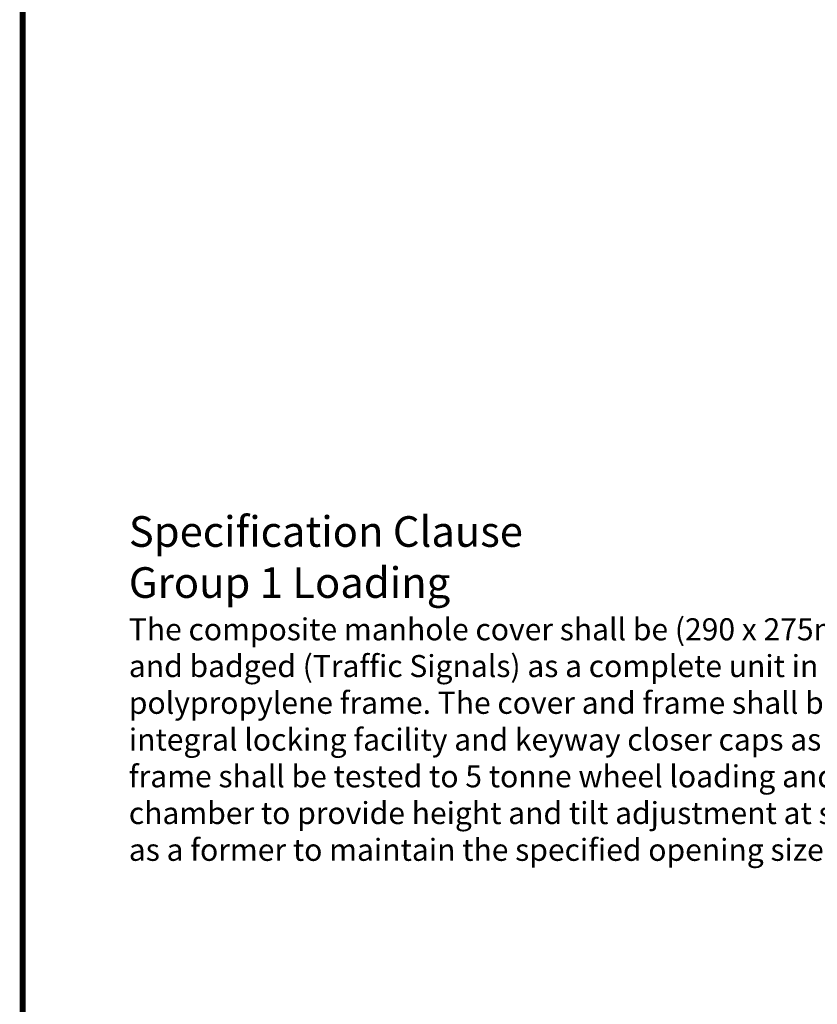
# Model space of a CAD drawing. Extents: x 0 to 2084, y 0 to 1413.
# Drawn here: x 7 to 72, y 1196 to 1277 of the extents above; entities that cross this region are included whole.
import ezdxf
from ezdxf.enums import TextEntityAlignment as Align

# ---------------------------------------------------------------- set-up
doc = ezdxf.new("R2010")
doc.units = 0
doc.header["$MEASUREMENT"] = 0
for name, color, linetype in [('CC_BORDER', 5, 'CONTINUOUS'), ('CC_DETAILS', 5, 'CONTINUOUS'), ('TEXT', 7, 'CONTINUOUS')]:
    doc.layers.add(name, color=color, linetype=linetype)
doc.styles.add('ROMANS', font='romans.shx')
doc.styles.add('STYLE1', font='swissl.ttf')

# ---------------------------------------------------------------- blocks, each defined once
blk = doc.blocks.new('CC_BORDER')
at = {"layer": 'CC_BORDER', "const_width": 0.5}
blk.add_lwpolyline([(-1593, -343), (-1397, -343), (-1397, -60), (-1593, -60)], close=True, dxfattribs=at)
at = {"layer": 'CC_BORDER', "color": 4, "style": 'STYLE1'}
for tag, p in [('TITLE_1', (-1498.6, -319.15)), ('PRODUCT', (-1412, -319.06)), ('TITLE_2', (-1498.6, -325.15)), ('DETAIL_NO', (-1412, -329.06)), ('TITLE_3', (-1498.6, -331.15)), ('TITLE_4', (-1498.6, -337.15)), ('REVISION', (-1412, -339.06))]:
    blk.add_attdef(tag, text='', height=3.5, dxfattribs=at).set_placement(p, align=Align.MIDDLE_CENTER)
blk = doc.blocks.new('116_CC2T')
at = {"layer": 'CC_BORDER'}
blk.add_blockref('CC_BORDER', (1600, 350), dxfattribs=at)
at = {"layer": 'TEXT', "insert": (15.661, 120.24), "char_height": 2.5, "width": 85, "attachment_point": 1, "style": 'ROMANS'}
blk.add_mtext('\\fSwis721 BlkCn BT|b0|i0|c0|p34;Specification Clause\\PGroup 1 Loading\\P\\fVerdana|b0|i0|c0|p34;\\H1.8;The composite manhole cover shall be (290 x 275mm) in (Black/ Red/Buff) and badged (Traffic Signals) as a complete unit in a glass filled polypropylene frame. The cover and frame shall be supplied with an integral locking facility and keyway closer caps as standard. The cover and frame shall be tested to 5 tonne wheel loading and shall fit inside the chamber to provide height and tilt adjustment at surface level and to act as a former to maintain the specified opening size.', dxfattribs=at)

msp = doc.modelspace()

# ---------------------------------------------------------------- block references
at = {"layer": 'CC_DETAILS'}
msp.add_blockref('116_CC2T', (0, 1115.992), dxfattribs=at)

doc.saveas('drawing.dxf')
